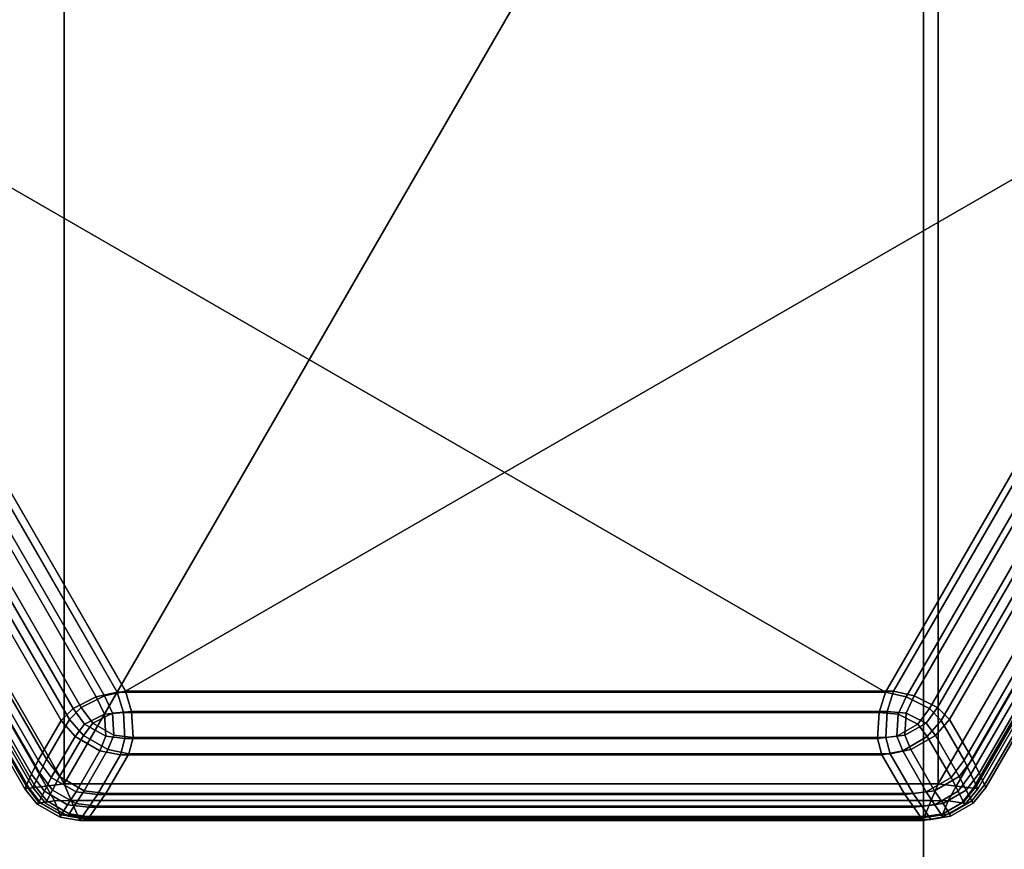
# Model space of a CAD drawing. Units: millimetres. Extents: x 278 to 1069, y -251 to 2814.
# Drawn here: x 901 to 911, y 222 to 231 of the extents above; entities that cross this region are included whole.
import ezdxf

# ---------------------------------------------------------------- set-up
doc = ezdxf.new("R2010")
doc.units = ezdxf.units.MM
doc.layers.add('9', color=9, linetype='Continuous')

# ---------------------------------------------------------------- blocks, each defined once
blk = doc.blocks.new('14751-8')
at = {"layer": '9'}
for p, q in [((910.618, 106.308), (910.618, 514.601)), ((910.618, 514.601), (910.618, 106.308)), ((910.618, 514.601), (910.618, 106.308)), ((910.618, 106.308), (910.618, 514.601)), ((901.239, 239.116), (901.239, 222.595)), ((910.777, 239.116), (901.239, 222.595)), ((901.239, 222.595), (901.239, 239.116)), ((901.239, 222.595), (910.777, 239.116)), ((910.777, 239.116), (910.777, 222.595)), ((910.777, 222.595), (910.777, 239.116)), ((896.47, 230.856), (901.239, 222.595)), ((901.239, 222.595), (896.47, 230.856)), ((901.816, 223.595), (897.625, 230.856)), ((897.625, 230.856), (910.2, 223.595)), ((897.625, 230.856), (901.816, 223.595)), ((910.2, 223.595), (897.625, 230.856)), ((897.714, 230.867), (901.906, 223.607)), ((901.906, 223.607), (897.714, 230.867)), ((901.906, 223.607), (897.714, 230.867)), ((897.714, 230.867), (901.906, 223.607)), ((901.906, 223.607), (914.481, 230.867)), ((914.481, 230.867), (901.906, 223.607)), ((914.481, 230.867), (901.906, 223.607)), ((901.906, 223.607), (914.481, 230.867)), ((914.391, 230.856), (910.2, 223.595)), ((910.2, 223.595), (914.391, 230.856)), ((914.481, 230.867), (910.289, 223.607)), ((910.289, 223.607), (914.481, 230.867)), ((910.289, 223.607), (914.481, 230.867)), ((914.481, 230.867), (910.289, 223.607)), ((910.777, 222.595), (915.546, 230.856)), ((915.546, 230.856), (910.777, 222.595)), ((896.351, 230.698), (901.043, 222.571)), ((901.043, 222.571), (896.351, 230.698)), ((901.678, 223.556), (897.556, 230.696)), ((897.556, 230.696), (901.678, 223.556)), ((897.556, 230.696), (901.678, 223.556)), ((901.678, 223.556), (897.556, 230.696)), ((914.638, 230.696), (910.516, 223.556)), ((910.516, 223.556), (914.638, 230.696)), ((910.516, 223.556), (914.638, 230.696)), ((914.638, 230.696), (910.516, 223.556)), ((910.973, 222.571), (915.665, 230.698)), ((915.665, 230.698), (910.973, 222.571)), ((897.467, 230.684), (901.589, 223.544)), ((901.589, 223.544), (897.467, 230.684)), ((910.427, 223.544), (914.55, 230.684)), ((914.55, 230.684), (910.427, 223.544)), ((900.808, 222.542), (896.208, 230.509)), ((896.208, 230.509), (900.808, 222.542)), ((900.808, 222.542), (896.208, 230.509)), ((896.208, 230.509), (900.808, 222.542)), ((896.237, 230.547), (900.856, 222.548)), ((900.856, 222.548), (896.237, 230.547)), ((900.822, 222.572), (896.241, 230.507)), ((896.241, 230.507), (900.822, 222.572)), ((896.297, 230.521), (900.897, 222.554)), ((900.897, 222.554), (896.297, 230.521)), ((896.297, 230.521), (900.897, 222.554)), ((900.897, 222.554), (896.297, 230.521)), ((896.33, 230.518), (900.911, 222.583)), ((900.911, 222.583), (896.33, 230.518)), ((900.911, 222.583), (896.33, 230.518)), ((896.33, 230.518), (900.911, 222.583)), ((900.883, 222.699), (896.382, 230.495)), ((896.382, 230.495), (900.883, 222.699)), ((900.972, 222.711), (896.47, 230.507)), ((896.47, 230.507), (900.972, 222.711)), ((896.47, 230.507), (900.972, 222.711)), ((900.972, 222.711), (896.47, 230.507)), ((900.955, 222.852), (896.551, 230.482)), ((896.551, 230.482), (900.955, 222.852)), ((901.044, 222.864), (896.639, 230.493)), ((896.639, 230.493), (901.044, 222.864)), ((896.639, 230.493), (901.044, 222.864)), ((901.044, 222.864), (896.639, 230.493)), ((897.052, 230.482), (901.206, 223.287)), ((901.206, 223.287), (897.052, 230.482)), ((897.141, 230.493), (901.295, 223.298)), ((901.295, 223.298), (897.141, 230.493)), ((901.295, 223.298), (897.141, 230.493)), ((897.141, 230.493), (901.295, 223.298)), ((897.229, 230.529), (901.335, 223.416)), ((901.335, 223.416), (897.229, 230.529)), ((901.425, 223.428), (897.318, 230.541)), ((897.318, 230.541), (901.425, 223.428)), ((897.318, 230.541), (901.425, 223.428)), ((901.425, 223.428), (897.318, 230.541)), ((910.681, 223.416), (914.787, 230.529)), ((914.787, 230.529), (910.681, 223.416)), ((910.77, 223.428), (914.876, 230.541)), ((914.876, 230.541), (910.77, 223.428)), ((914.876, 230.541), (910.77, 223.428)), ((910.77, 223.428), (914.876, 230.541)), ((910.81, 223.287), (914.964, 230.482)), ((914.964, 230.482), (910.81, 223.287)), ((910.899, 223.298), (915.053, 230.493)), ((915.053, 230.493), (910.899, 223.298)), ((915.053, 230.493), (910.899, 223.298)), ((910.899, 223.298), (915.053, 230.493)), ((915.466, 230.482), (911.061, 222.852)), ((911.061, 222.852), (915.466, 230.482)), ((915.635, 230.495), (911.133, 222.699)), ((911.133, 222.699), (915.635, 230.495)), ((915.554, 230.493), (911.15, 222.864)), ((911.15, 222.864), (915.554, 230.493)), ((911.15, 222.864), (915.554, 230.493)), ((915.554, 230.493), (911.15, 222.864)), ((911.161, 222.548), (915.779, 230.547)), ((915.779, 230.547), (911.161, 222.548)), ((915.775, 230.507), (911.194, 222.572)), ((911.194, 222.572), (915.775, 230.507)), ((915.808, 230.509), (911.208, 222.542)), ((911.208, 222.542), (915.808, 230.509)), ((915.808, 230.509), (911.208, 222.542)), ((911.208, 222.542), (915.808, 230.509)), ((915.724, 230.507), (911.223, 222.711)), ((911.223, 222.711), (915.724, 230.507)), ((911.223, 222.711), (915.724, 230.507)), ((915.724, 230.507), (911.223, 222.711)), ((911.283, 222.583), (915.864, 230.518)), ((915.864, 230.518), (911.283, 222.583)), ((915.864, 230.518), (911.283, 222.583)), ((911.283, 222.583), (915.864, 230.518)), ((911.297, 222.554), (915.897, 230.521)), ((915.897, 230.521), (911.297, 222.554)), ((911.297, 222.554), (915.897, 230.521)), ((915.897, 230.521), (911.297, 222.554)), ((901.678, 223.556), (901.906, 223.607)), ((901.678, 223.556), (901.906, 223.607)), ((901.906, 223.607), (901.678, 223.556)), ((901.906, 223.607), (901.678, 223.556)), ((910.289, 223.607), (901.906, 223.607)), ((901.906, 223.607), (901.974, 223.385)), ((901.906, 223.607), (901.906, 223.607)), ((901.906, 223.607), (910.289, 223.607)), ((901.906, 223.607), (901.974, 223.385)), ((901.974, 223.385), (901.906, 223.607)), ((901.974, 223.385), (901.906, 223.607)), ((901.906, 223.607), (910.289, 223.607)), ((910.289, 223.607), (901.906, 223.607)), ((901.906, 223.607), (901.906, 223.607)), ((910.219, 223.385), (910.289, 223.607)), ((910.219, 223.385), (910.289, 223.607)), ((910.289, 223.607), (910.219, 223.385)), ((910.289, 223.607), (910.219, 223.385)), ((910.289, 223.607), (910.516, 223.556)), ((910.289, 223.607), (910.516, 223.556)), ((910.516, 223.556), (910.289, 223.607)), ((910.516, 223.556), (910.289, 223.607)), ((901.335, 223.416), (901.589, 223.544)), ((901.589, 223.544), (901.335, 223.416)), ((901.425, 223.428), (901.678, 223.556)), ((901.425, 223.428), (901.678, 223.556)), ((901.678, 223.556), (901.425, 223.428)), ((901.678, 223.556), (901.425, 223.428)), ((901.589, 223.544), (901.816, 223.595)), ((901.816, 223.595), (901.589, 223.544)), ((901.589, 223.544), (901.677, 223.355)), ((901.677, 223.355), (901.589, 223.544)), ((901.766, 223.367), (901.678, 223.556)), ((901.678, 223.556), (901.766, 223.367)), ((901.678, 223.556), (901.766, 223.367)), ((901.766, 223.367), (901.678, 223.556)), ((901.886, 223.373), (901.816, 223.595)), ((901.816, 223.595), (901.886, 223.373)), ((910.2, 223.595), (901.816, 223.595)), ((901.816, 223.595), (910.2, 223.595)), ((910.2, 223.595), (910.131, 223.373)), ((910.131, 223.373), (910.2, 223.595)), ((910.2, 223.595), (910.427, 223.544)), ((910.427, 223.544), (910.2, 223.595)), ((910.2, 223.595), (910.2, 223.595)), ((910.339, 223.355), (910.427, 223.544)), ((910.427, 223.544), (910.339, 223.355)), ((910.427, 223.544), (910.681, 223.416)), ((910.681, 223.416), (910.427, 223.544)), ((910.516, 223.556), (910.428, 223.367)), ((910.516, 223.556), (910.428, 223.367)), ((910.428, 223.367), (910.516, 223.556)), ((910.428, 223.367), (910.516, 223.556)), ((910.77, 223.428), (910.516, 223.556)), ((910.516, 223.556), (910.77, 223.428)), ((910.516, 223.556), (910.77, 223.428)), ((910.77, 223.428), (910.516, 223.556)), ((901.335, 223.416), (901.206, 223.287)), ((901.206, 223.287), (901.335, 223.416)), ((901.295, 223.298), (901.425, 223.428)), ((901.295, 223.298), (901.425, 223.428)), ((901.425, 223.428), (901.295, 223.298)), ((901.425, 223.428), (901.295, 223.298)), ((901.461, 223.247), (901.335, 223.416)), ((901.335, 223.416), (901.461, 223.247)), ((901.425, 223.428), (901.55, 223.259)), ((901.55, 223.259), (901.425, 223.428)), ((901.55, 223.259), (901.425, 223.428)), ((901.425, 223.428), (901.55, 223.259)), ((910.681, 223.416), (910.555, 223.247)), ((910.555, 223.247), (910.681, 223.416)), ((910.644, 223.259), (910.77, 223.428)), ((910.644, 223.259), (910.77, 223.428)), ((910.77, 223.428), (910.644, 223.259)), ((910.77, 223.428), (910.644, 223.259)), ((910.81, 223.287), (910.681, 223.416)), ((910.681, 223.416), (910.81, 223.287)), ((910.77, 223.428), (910.899, 223.298)), ((910.77, 223.428), (910.899, 223.298)), ((910.899, 223.298), (910.77, 223.428)), ((910.899, 223.298), (910.77, 223.428)), ((901.206, 223.287), (900.955, 222.852)), ((900.955, 222.852), (901.206, 223.287)), ((901.295, 223.298), (901.044, 222.864)), ((901.044, 222.864), (901.295, 223.298)), ((901.044, 222.864), (901.295, 223.298)), ((901.295, 223.298), (901.044, 222.864)), ((901.359, 223.111), (901.206, 223.287)), ((901.206, 223.287), (901.359, 223.111)), ((901.448, 223.123), (901.295, 223.298)), ((901.448, 223.123), (901.295, 223.298)), ((901.295, 223.298), (901.448, 223.123)), ((901.295, 223.298), (901.448, 223.123)), ((901.677, 223.355), (901.461, 223.247)), ((901.461, 223.247), (901.677, 223.355)), ((901.55, 223.259), (901.766, 223.367)), ((901.766, 223.367), (901.55, 223.259)), ((901.766, 223.367), (901.55, 223.259)), ((901.55, 223.259), (901.766, 223.367)), ((901.677, 223.355), (901.886, 223.373)), ((901.886, 223.373), (901.677, 223.355)), ((901.692, 223.114), (901.677, 223.355)), ((901.677, 223.355), (901.692, 223.114)), ((901.974, 223.385), (901.766, 223.367)), ((901.974, 223.385), (901.766, 223.367)), ((901.766, 223.367), (901.974, 223.385)), ((901.766, 223.367), (901.974, 223.385)), ((901.766, 223.367), (901.781, 223.125)), ((901.766, 223.367), (901.781, 223.125)), ((901.781, 223.125), (901.766, 223.367)), ((901.781, 223.125), (901.766, 223.367)), ((901.886, 223.373), (901.901, 223.089)), ((910.131, 223.373), (901.886, 223.373)), ((901.901, 223.089), (901.886, 223.373)), ((901.886, 223.373), (910.131, 223.373)), ((901.99, 223.101), (901.974, 223.385)), ((901.974, 223.385), (910.219, 223.385)), ((910.219, 223.385), (901.974, 223.385)), ((901.974, 223.385), (901.99, 223.101)), ((901.974, 223.385), (901.99, 223.101)), ((910.219, 223.385), (901.974, 223.385)), ((901.99, 223.101), (901.974, 223.385)), ((901.974, 223.385), (910.219, 223.385)), ((910.115, 223.089), (910.131, 223.373)), ((910.131, 223.373), (910.115, 223.089)), ((910.131, 223.373), (910.339, 223.355)), ((910.339, 223.355), (910.131, 223.373)), ((910.204, 223.101), (910.219, 223.385)), ((910.204, 223.101), (910.219, 223.385)), ((910.219, 223.385), (910.204, 223.101)), ((910.219, 223.385), (910.204, 223.101)), ((910.428, 223.367), (910.219, 223.385)), ((910.219, 223.385), (910.428, 223.367)), ((910.219, 223.385), (910.428, 223.367)), ((910.428, 223.367), (910.219, 223.385)), ((910.339, 223.355), (910.324, 223.114)), ((910.324, 223.114), (910.339, 223.355)), ((910.555, 223.247), (910.339, 223.355)), ((910.339, 223.355), (910.555, 223.247)), ((910.413, 223.125), (910.428, 223.367)), ((910.428, 223.367), (910.413, 223.125)), ((910.428, 223.367), (910.413, 223.125)), ((910.413, 223.125), (910.428, 223.367)), ((910.428, 223.367), (910.644, 223.259)), ((910.428, 223.367), (910.644, 223.259)), ((910.644, 223.259), (910.428, 223.367)), ((910.644, 223.259), (910.428, 223.367)), ((910.81, 223.287), (910.657, 223.111)), ((910.657, 223.111), (910.81, 223.287)), ((910.899, 223.298), (910.746, 223.123)), ((910.899, 223.298), (910.746, 223.123)), ((910.746, 223.123), (910.899, 223.298)), ((910.746, 223.123), (910.899, 223.298)), ((911.061, 222.852), (910.81, 223.287)), ((910.81, 223.287), (911.061, 222.852)), ((911.15, 222.864), (910.899, 223.298)), ((910.899, 223.298), (911.15, 222.864)), ((910.899, 223.298), (911.15, 222.864)), ((911.15, 222.864), (910.899, 223.298)), ((901.359, 223.111), (901.461, 223.247)), ((901.461, 223.247), (901.359, 223.111)), ((901.55, 223.259), (901.448, 223.123)), ((901.448, 223.123), (901.55, 223.259)), ((901.448, 223.123), (901.55, 223.259)), ((901.55, 223.259), (901.448, 223.123)), ((901.461, 223.247), (901.461, 223.247)), ((901.461, 223.247), (901.692, 223.114)), ((901.692, 223.114), (901.461, 223.247)), ((901.781, 223.125), (901.55, 223.259)), ((901.55, 223.259), (901.781, 223.125)), ((901.55, 223.259), (901.781, 223.125)), ((901.781, 223.125), (901.55, 223.259)), ((910.324, 223.114), (910.555, 223.247)), ((910.555, 223.247), (910.324, 223.114)), ((910.644, 223.259), (910.413, 223.125)), ((910.413, 223.125), (910.644, 223.259)), ((910.413, 223.125), (910.644, 223.259)), ((910.644, 223.259), (910.413, 223.125)), ((910.555, 223.247), (910.657, 223.111)), ((910.657, 223.111), (910.555, 223.247)), ((910.746, 223.123), (910.644, 223.259)), ((910.644, 223.259), (910.644, 223.259)), ((910.644, 223.259), (910.746, 223.123)), ((910.644, 223.259), (910.746, 223.123)), ((910.644, 223.259), (910.644, 223.259)), ((910.746, 223.123), (910.644, 223.259)), ((901.098, 222.664), (901.359, 223.111)), ((901.359, 223.111), (901.098, 222.664)), ((901.448, 223.123), (901.187, 222.676)), ((901.187, 222.676), (901.448, 223.123)), ((901.187, 222.676), (901.448, 223.123)), ((901.448, 223.123), (901.187, 222.676)), ((901.626, 222.957), (901.359, 223.111)), ((901.359, 223.111), (901.626, 222.957)), ((901.715, 222.969), (901.448, 223.123)), ((901.715, 222.969), (901.448, 223.123)), ((901.448, 223.123), (901.715, 222.969)), ((901.448, 223.123), (901.715, 222.969)), ((901.692, 223.114), (901.626, 222.957)), ((901.626, 222.957), (901.692, 223.114)), ((901.901, 223.089), (901.692, 223.114)), ((901.692, 223.114), (901.901, 223.089)), ((901.781, 223.125), (901.715, 222.969)), ((901.781, 223.125), (901.715, 222.969)), ((901.715, 222.969), (901.781, 223.125)), ((901.715, 222.969), (901.781, 223.125)), ((901.99, 223.101), (901.781, 223.125)), ((901.781, 223.125), (901.99, 223.101)), ((901.781, 223.125), (901.781, 223.125)), ((901.781, 223.125), (901.99, 223.101)), ((901.781, 223.125), (901.781, 223.125)), ((901.99, 223.101), (901.781, 223.125)), ((901.901, 223.089), (901.854, 222.913)), ((901.854, 222.913), (901.901, 223.089)), ((910.115, 223.089), (901.901, 223.089)), ((901.901, 223.089), (910.115, 223.089)), ((901.943, 222.924), (901.99, 223.101)), ((901.99, 223.101), (901.943, 222.924)), ((901.99, 223.101), (901.943, 222.924)), ((901.943, 222.924), (901.99, 223.101)), ((901.99, 223.101), (910.204, 223.101)), ((910.204, 223.101), (901.99, 223.101)), ((910.204, 223.101), (901.99, 223.101)), ((901.99, 223.101), (910.204, 223.101)), ((910.324, 223.114), (910.115, 223.089)), ((910.115, 223.089), (910.324, 223.114)), ((910.162, 222.913), (910.115, 223.089)), ((910.115, 223.089), (910.162, 222.913)), ((910.204, 223.101), (910.413, 223.125)), ((910.413, 223.125), (910.204, 223.101)), ((910.413, 223.125), (910.204, 223.101)), ((910.204, 223.101), (910.413, 223.125)), ((910.251, 222.924), (910.204, 223.101)), ((910.251, 222.924), (910.204, 223.101)), ((910.204, 223.101), (910.251, 222.924)), ((910.204, 223.101), (910.251, 222.924)), ((910.39, 222.957), (910.324, 223.114)), ((910.324, 223.114), (910.324, 223.114)), ((910.324, 223.114), (910.39, 222.957)), ((910.657, 223.111), (910.39, 222.957)), ((910.39, 222.957), (910.657, 223.111)), ((910.413, 223.125), (910.479, 222.969)), ((910.479, 222.969), (910.413, 223.125)), ((910.479, 222.969), (910.413, 223.125)), ((910.413, 223.125), (910.479, 222.969)), ((910.746, 223.123), (910.479, 222.969)), ((910.746, 223.123), (910.479, 222.969)), ((910.479, 222.969), (910.746, 223.123)), ((910.479, 222.969), (910.746, 223.123)), ((910.657, 223.111), (910.919, 222.664)), ((910.919, 222.664), (910.657, 223.111)), ((911.007, 222.676), (910.746, 223.123)), ((910.746, 223.123), (911.007, 222.676)), ((910.746, 223.123), (911.007, 222.676)), ((911.007, 222.676), (910.746, 223.123)), ((901.715, 222.969), (901.458, 222.519)), ((901.458, 222.519), (901.715, 222.969)), ((901.458, 222.519), (901.715, 222.969)), ((901.715, 222.969), (901.458, 222.519)), ((901.715, 222.969), (901.943, 222.924)), ((901.943, 222.924), (901.715, 222.969)), ((901.943, 222.924), (901.715, 222.969)), ((901.715, 222.969), (901.943, 222.924)), ((910.479, 222.969), (910.251, 222.924)), ((910.479, 222.969), (910.251, 222.924)), ((910.251, 222.924), (910.479, 222.969)), ((910.251, 222.924), (910.479, 222.969)), ((910.479, 222.969), (910.736, 222.519)), ((910.736, 222.519), (910.479, 222.969)), ((910.736, 222.519), (910.479, 222.969)), ((910.479, 222.969), (910.736, 222.519)), ((900.955, 222.852), (900.883, 222.699)), ((900.883, 222.699), (900.955, 222.852)), ((900.955, 222.852), (901.098, 222.664)), ((901.098, 222.664), (900.955, 222.852)), ((901.044, 222.864), (900.972, 222.711)), ((900.972, 222.711), (901.044, 222.864)), ((900.972, 222.711), (901.044, 222.864)), ((901.044, 222.864), (900.972, 222.711)), ((901.187, 222.676), (901.044, 222.864)), ((901.044, 222.864), (901.187, 222.676)), ((901.044, 222.864), (901.187, 222.676)), ((901.187, 222.676), (901.044, 222.864)), ((901.369, 222.508), (901.626, 222.957)), ((901.626, 222.957), (901.369, 222.508)), ((901.603, 222.478), (901.854, 222.913)), ((901.854, 222.913), (901.603, 222.478)), ((901.626, 222.957), (901.854, 222.913)), ((901.854, 222.913), (901.626, 222.957)), ((901.693, 222.49), (901.943, 222.924)), ((901.943, 222.924), (901.693, 222.49)), ((901.943, 222.924), (901.693, 222.49)), ((901.693, 222.49), (901.943, 222.924)), ((901.854, 222.913), (910.162, 222.913)), ((910.162, 222.913), (901.854, 222.913)), ((901.943, 222.924), (910.251, 222.924)), ((910.251, 222.924), (901.943, 222.924)), ((910.251, 222.924), (901.943, 222.924)), ((901.943, 222.924), (910.251, 222.924)), ((910.162, 222.913), (910.39, 222.957)), ((910.39, 222.957), (910.162, 222.913)), ((910.162, 222.913), (910.413, 222.478)), ((910.413, 222.478), (910.162, 222.913)), ((910.251, 222.924), (910.502, 222.49)), ((910.502, 222.49), (910.251, 222.924)), ((910.502, 222.49), (910.251, 222.924)), ((910.251, 222.924), (910.502, 222.49)), ((910.39, 222.957), (910.647, 222.508)), ((910.647, 222.508), (910.39, 222.957)), ((910.919, 222.664), (911.061, 222.852)), ((911.061, 222.852), (910.919, 222.664)), ((911.15, 222.864), (911.007, 222.676)), ((911.007, 222.676), (911.15, 222.864)), ((911.007, 222.676), (911.15, 222.864)), ((911.15, 222.864), (911.007, 222.676)), ((911.133, 222.699), (911.061, 222.852)), ((911.061, 222.852), (911.133, 222.699)), ((911.223, 222.711), (911.15, 222.864)), ((911.15, 222.864), (911.223, 222.711)), ((911.15, 222.864), (911.223, 222.711)), ((911.223, 222.711), (911.15, 222.864)), ((900.822, 222.572), (900.883, 222.699)), ((900.883, 222.699), (900.822, 222.572)), ((900.883, 222.699), (901.024, 222.513)), ((901.024, 222.513), (900.883, 222.699)), ((900.972, 222.711), (900.911, 222.583)), ((900.911, 222.583), (900.972, 222.711)), ((900.911, 222.583), (900.972, 222.711)), ((900.972, 222.711), (900.911, 222.583)), ((900.972, 222.711), (901.112, 222.525)), ((901.112, 222.525), (900.972, 222.711)), ((901.112, 222.525), (900.972, 222.711)), ((900.972, 222.711), (901.112, 222.525)), ((901.024, 222.513), (901.098, 222.664)), ((901.098, 222.664), (901.024, 222.513)), ((901.098, 222.664), (901.369, 222.508)), ((901.369, 222.508), (901.098, 222.664)), ((901.112, 222.525), (901.187, 222.676)), ((901.187, 222.676), (901.112, 222.525)), ((901.187, 222.676), (901.112, 222.525)), ((901.112, 222.525), (901.187, 222.676)), ((901.458, 222.519), (901.187, 222.676)), ((901.187, 222.676), (901.458, 222.519)), ((901.187, 222.676), (901.458, 222.519)), ((901.458, 222.519), (901.187, 222.676)), ((910.647, 222.508), (910.919, 222.664)), ((910.919, 222.664), (910.647, 222.508)), ((911.007, 222.676), (910.736, 222.519)), ((910.736, 222.519), (911.007, 222.676)), ((910.736, 222.519), (911.007, 222.676)), ((911.007, 222.676), (910.736, 222.519)), ((910.919, 222.664), (910.993, 222.513)), ((910.993, 222.513), (910.919, 222.664)), ((910.993, 222.513), (911.133, 222.699)), ((911.133, 222.699), (910.993, 222.513)), ((911.007, 222.676), (911.082, 222.525)), ((911.082, 222.525), (911.007, 222.676)), ((911.082, 222.525), (911.007, 222.676)), ((911.007, 222.676), (911.082, 222.525)), ((911.082, 222.525), (911.223, 222.711)), ((911.223, 222.711), (911.082, 222.525)), ((911.223, 222.711), (911.082, 222.525)), ((911.082, 222.525), (911.223, 222.711)), ((911.133, 222.699), (911.194, 222.572)), ((911.194, 222.572), (911.133, 222.699)), ((911.223, 222.711), (911.283, 222.583)), ((911.283, 222.583), (911.223, 222.711)), ((911.283, 222.583), (911.223, 222.711)), ((911.223, 222.711), (911.283, 222.583)), ((900.808, 222.542), (900.822, 222.572)), ((900.822, 222.572), (900.808, 222.542)), ((900.856, 222.548), (900.808, 222.542)), ((900.808, 222.542), (900.856, 222.548)), ((900.808, 222.542), (900.945, 222.373)), ((900.945, 222.373), (900.808, 222.542)), ((900.808, 222.542), (900.945, 222.373)), ((900.945, 222.373), (900.808, 222.542)), ((900.808, 222.542), (900.808, 222.542)), ((900.808, 222.542), (900.808, 222.542)), ((900.962, 222.396), (900.822, 222.572)), ((900.822, 222.572), (900.962, 222.396)), ((901.043, 222.571), (900.856, 222.548)), ((900.856, 222.548), (901.043, 222.571)), ((900.856, 222.548), (900.98, 222.389)), ((900.98, 222.389), (900.856, 222.548)), ((900.911, 222.583), (900.897, 222.554)), ((900.897, 222.554), (900.911, 222.583)), ((900.897, 222.554), (900.911, 222.583)), ((900.911, 222.583), (900.897, 222.554)), ((900.897, 222.554), (901.034, 222.385)), ((901.034, 222.385), (900.897, 222.554)), ((900.897, 222.554), (900.897, 222.554)), ((900.897, 222.554), (901.034, 222.385)), ((900.897, 222.554), (900.897, 222.554)), ((901.034, 222.385), (900.897, 222.554)), ((901.051, 222.408), (900.911, 222.583)), ((900.911, 222.583), (901.051, 222.408)), ((900.911, 222.583), (901.051, 222.408)), ((901.051, 222.408), (900.911, 222.583)), ((901.043, 222.571), (901.239, 222.595)), ((901.239, 222.595), (901.043, 222.571)), ((901.132, 222.41), (901.043, 222.571)), ((901.043, 222.571), (901.132, 222.41)), ((901.316, 222.414), (901.239, 222.595)), ((901.239, 222.595), (910.777, 222.595)), ((901.239, 222.595), (901.316, 222.414)), ((901.239, 222.595), (901.239, 222.595)), ((910.777, 222.595), (901.239, 222.595)), ((910.777, 222.595), (910.7, 222.414)), ((910.7, 222.414), (910.777, 222.595)), ((910.777, 222.595), (910.973, 222.571)), ((910.973, 222.571), (910.777, 222.595)), ((910.777, 222.595), (910.777, 222.595)), ((910.973, 222.571), (910.884, 222.41)), ((910.884, 222.41), (910.973, 222.571)), ((911.161, 222.548), (910.973, 222.571)), ((910.973, 222.571), (911.161, 222.548)), ((911.036, 222.389), (911.161, 222.548)), ((911.161, 222.548), (911.036, 222.389)), ((911.194, 222.572), (911.054, 222.396)), ((911.054, 222.396), (911.194, 222.572)), ((911.072, 222.373), (911.208, 222.542)), ((911.208, 222.542), (911.072, 222.373)), ((911.208, 222.542), (911.072, 222.373)), ((911.072, 222.373), (911.208, 222.542)), ((911.283, 222.583), (911.143, 222.408)), ((911.143, 222.408), (911.283, 222.583)), ((911.143, 222.408), (911.283, 222.583)), ((911.283, 222.583), (911.143, 222.408)), ((911.16, 222.385), (911.297, 222.554)), ((911.16, 222.385), (911.297, 222.554)), ((911.297, 222.554), (911.16, 222.385)), ((911.297, 222.554), (911.16, 222.385)), ((911.208, 222.542), (911.161, 222.548)), ((911.161, 222.548), (911.208, 222.542)), ((911.194, 222.572), (911.208, 222.542)), ((911.208, 222.542), (911.194, 222.572)), ((911.208, 222.542), (911.208, 222.542)), ((911.208, 222.542), (911.208, 222.542)), ((911.297, 222.554), (911.283, 222.583)), ((911.283, 222.583), (911.297, 222.554)), ((911.283, 222.583), (911.297, 222.554)), ((911.297, 222.554), (911.283, 222.583)), ((911.297, 222.554), (911.297, 222.554)), ((911.297, 222.554), (911.297, 222.554)), ((901.024, 222.513), (900.962, 222.396)), ((900.962, 222.396), (901.024, 222.513)), ((901.276, 222.367), (901.024, 222.513)), ((901.024, 222.513), (901.276, 222.367)), ((901.112, 222.525), (901.051, 222.408)), ((901.051, 222.408), (901.112, 222.525)), ((901.051, 222.408), (901.112, 222.525)), ((901.112, 222.525), (901.051, 222.408)), ((901.364, 222.379), (901.112, 222.525)), ((901.112, 222.525), (901.364, 222.379)), ((901.112, 222.525), (901.364, 222.379)), ((901.364, 222.379), (901.112, 222.525)), ((901.369, 222.508), (901.276, 222.367)), ((901.276, 222.367), (901.369, 222.508)), ((901.458, 222.519), (901.364, 222.379)), ((901.364, 222.379), (901.458, 222.519)), ((901.364, 222.379), (901.458, 222.519)), ((901.458, 222.519), (901.364, 222.379)), ((901.603, 222.478), (901.369, 222.508)), ((901.369, 222.508), (901.603, 222.478)), ((901.693, 222.49), (901.458, 222.519)), ((901.458, 222.519), (901.693, 222.49)), ((901.458, 222.519), (901.693, 222.49)), ((901.693, 222.49), (901.458, 222.519)), ((901.603, 222.478), (901.507, 222.339)), ((901.507, 222.339), (901.603, 222.478)), ((901.596, 222.35), (901.693, 222.49)), ((901.693, 222.49), (901.596, 222.35)), ((901.693, 222.49), (901.596, 222.35)), ((901.596, 222.35), (901.693, 222.49)), ((910.413, 222.478), (901.603, 222.478)), ((901.603, 222.478), (910.413, 222.478)), ((910.502, 222.49), (901.693, 222.49)), ((901.693, 222.49), (910.502, 222.49)), ((901.693, 222.49), (910.502, 222.49)), ((910.502, 222.49), (901.693, 222.49)), ((910.647, 222.508), (910.413, 222.478)), ((910.413, 222.478), (910.647, 222.508)), ((910.509, 222.339), (910.413, 222.478)), ((910.413, 222.478), (910.509, 222.339)), ((910.736, 222.519), (910.502, 222.49)), ((910.502, 222.49), (910.736, 222.519)), ((910.502, 222.49), (910.736, 222.519)), ((910.736, 222.519), (910.502, 222.49)), ((910.502, 222.49), (910.598, 222.35)), ((910.598, 222.35), (910.502, 222.49)), ((910.598, 222.35), (910.502, 222.49)), ((910.502, 222.49), (910.598, 222.35)), ((910.741, 222.367), (910.647, 222.508)), ((910.647, 222.508), (910.741, 222.367)), ((910.83, 222.379), (910.736, 222.519)), ((910.736, 222.519), (910.83, 222.379)), ((910.736, 222.519), (910.83, 222.379)), ((910.83, 222.379), (910.736, 222.519)), ((910.993, 222.513), (910.741, 222.367)), ((910.741, 222.367), (910.993, 222.513)), ((911.082, 222.525), (910.83, 222.379)), ((910.83, 222.379), (911.082, 222.525)), ((910.83, 222.379), (911.082, 222.525)), ((911.082, 222.525), (910.83, 222.379)), ((911.054, 222.396), (910.993, 222.513)), ((910.993, 222.513), (911.054, 222.396)), ((911.143, 222.408), (911.082, 222.525)), ((911.082, 222.525), (911.143, 222.408)), ((911.082, 222.525), (911.143, 222.408)), ((911.143, 222.408), (911.082, 222.525)), ((900.945, 222.373), (900.962, 222.396)), ((900.962, 222.396), (900.945, 222.373)), ((900.98, 222.389), (900.945, 222.373)), ((900.945, 222.373), (900.98, 222.389)), ((900.945, 222.373), (901.194, 222.229)), ((901.194, 222.229), (900.945, 222.373)), ((900.945, 222.373), (900.945, 222.373)), ((900.945, 222.373), (901.194, 222.229)), ((901.194, 222.229), (900.945, 222.373)), ((900.945, 222.373), (900.945, 222.373)), ((900.962, 222.396), (901.205, 222.256)), ((901.205, 222.256), (900.962, 222.396)), ((900.98, 222.389), (901.132, 222.41)), ((901.132, 222.41), (900.98, 222.389)), ((901.19, 222.268), (900.98, 222.389)), ((900.98, 222.389), (901.19, 222.268)), ((901.034, 222.385), (901.051, 222.408)), ((901.051, 222.408), (901.034, 222.385)), ((901.051, 222.408), (901.034, 222.385)), ((901.034, 222.385), (901.051, 222.408)), ((901.034, 222.385), (901.283, 222.241)), ((901.283, 222.241), (901.034, 222.385)), ((901.034, 222.385), (901.034, 222.385)), ((901.034, 222.385), (901.283, 222.241)), ((901.034, 222.385), (901.034, 222.385)), ((901.283, 222.241), (901.034, 222.385)), ((901.051, 222.408), (901.294, 222.268)), ((901.294, 222.268), (901.051, 222.408)), ((901.294, 222.268), (901.051, 222.408)), ((901.051, 222.408), (901.294, 222.268)), ((901.316, 222.414), (901.132, 222.41)), ((901.132, 222.41), (901.316, 222.414)), ((901.132, 222.41), (901.132, 222.41)), ((901.132, 222.41), (901.19, 222.268)), ((901.19, 222.268), (901.132, 222.41)), ((901.205, 222.256), (901.276, 222.367)), ((901.276, 222.367), (901.205, 222.256)), ((901.276, 222.367), (901.507, 222.339)), ((901.507, 222.339), (901.276, 222.367)), ((901.294, 222.268), (901.364, 222.379)), ((901.364, 222.379), (901.294, 222.268)), ((901.364, 222.379), (901.294, 222.268)), ((901.294, 222.268), (901.364, 222.379)), ((910.7, 222.414), (901.316, 222.414)), ((901.39, 222.239), (901.316, 222.414)), ((901.316, 222.414), (910.7, 222.414)), ((901.316, 222.414), (901.39, 222.239)), ((901.364, 222.379), (901.596, 222.35)), ((901.596, 222.35), (901.364, 222.379)), ((901.596, 222.35), (901.364, 222.379)), ((901.364, 222.379), (901.596, 222.35)), ((901.507, 222.339), (901.427, 222.223)), ((901.427, 222.223), (901.507, 222.339)), ((901.507, 222.339), (910.509, 222.339)), ((910.509, 222.339), (901.507, 222.339)), ((901.596, 222.35), (901.516, 222.234)), ((901.516, 222.234), (901.596, 222.35)), ((901.516, 222.234), (901.596, 222.35)), ((901.596, 222.35), (901.516, 222.234)), ((910.598, 222.35), (901.596, 222.35)), ((901.596, 222.35), (910.598, 222.35)), ((901.596, 222.35), (910.598, 222.35)), ((910.598, 222.35), (901.596, 222.35)), ((910.509, 222.339), (910.741, 222.367)), ((910.741, 222.367), (910.509, 222.339)), ((910.59, 222.223), (910.509, 222.339)), ((910.509, 222.339), (910.59, 222.223)), ((910.598, 222.35), (910.83, 222.379)), ((910.83, 222.379), (910.598, 222.35)), ((910.83, 222.379), (910.598, 222.35)), ((910.598, 222.35), (910.83, 222.379)), ((910.598, 222.35), (910.678, 222.234)), ((910.678, 222.234), (910.598, 222.35)), ((910.678, 222.234), (910.598, 222.35)), ((910.598, 222.35), (910.678, 222.234)), ((910.7, 222.414), (910.627, 222.239)), ((910.627, 222.239), (910.7, 222.414)), ((910.884, 222.41), (910.7, 222.414)), ((910.7, 222.414), (910.884, 222.41)), ((910.741, 222.367), (910.811, 222.256)), ((910.811, 222.256), (910.741, 222.367)), ((910.811, 222.256), (911.054, 222.396)), ((911.054, 222.396), (910.811, 222.256)), ((911.072, 222.373), (910.822, 222.229)), ((910.822, 222.229), (911.072, 222.373)), ((910.822, 222.229), (911.072, 222.373)), ((911.072, 222.373), (910.822, 222.229)), ((910.826, 222.268), (910.884, 222.41)), ((910.884, 222.41), (910.826, 222.268)), ((911.036, 222.389), (910.826, 222.268)), ((910.826, 222.268), (911.036, 222.389)), ((910.83, 222.379), (910.9, 222.268)), ((910.9, 222.268), (910.83, 222.379)), ((910.9, 222.268), (910.83, 222.379)), ((910.83, 222.379), (910.9, 222.268)), ((910.884, 222.41), (910.884, 222.41)), ((910.884, 222.41), (911.036, 222.389)), ((911.036, 222.389), (910.884, 222.41)), ((910.9, 222.268), (911.143, 222.408)), ((911.143, 222.408), (910.9, 222.268)), ((911.143, 222.408), (910.9, 222.268)), ((910.9, 222.268), (911.143, 222.408)), ((910.911, 222.241), (911.16, 222.385)), ((910.911, 222.241), (911.16, 222.385)), ((911.16, 222.385), (910.911, 222.241)), ((911.16, 222.385), (910.911, 222.241)), ((911.072, 222.373), (911.036, 222.389)), ((911.036, 222.389), (911.072, 222.373)), ((911.054, 222.396), (911.072, 222.373)), ((911.072, 222.373), (911.054, 222.396)), ((911.072, 222.373), (911.072, 222.373)), ((911.072, 222.373), (911.072, 222.373)), ((911.143, 222.408), (911.16, 222.385)), ((911.16, 222.385), (911.143, 222.408)), ((911.16, 222.385), (911.143, 222.408)), ((911.143, 222.408), (911.16, 222.385)), ((911.16, 222.385), (911.16, 222.385)), ((911.16, 222.385), (911.16, 222.385)), ((901.194, 222.229), (901.19, 222.268)), ((901.19, 222.268), (901.39, 222.239)), ((901.39, 222.239), (901.19, 222.268)), ((901.19, 222.268), (901.194, 222.229)), ((901.205, 222.256), (901.194, 222.229)), ((901.194, 222.229), (901.205, 222.256)), ((901.194, 222.229), (901.408, 222.195)), ((901.408, 222.195), (901.194, 222.229)), ((901.194, 222.229), (901.194, 222.229)), ((901.194, 222.229), (901.194, 222.229)), ((901.194, 222.229), (901.408, 222.195)), ((901.408, 222.195), (901.194, 222.229)), ((901.427, 222.223), (901.205, 222.256)), ((901.205, 222.256), (901.427, 222.223)), ((901.294, 222.268), (901.283, 222.241)), ((901.283, 222.241), (901.294, 222.268)), ((901.283, 222.241), (901.294, 222.268)), ((901.294, 222.268), (901.283, 222.241)), ((901.283, 222.241), (901.497, 222.207)), ((901.283, 222.241), (901.283, 222.241)), ((901.497, 222.207), (901.283, 222.241)), ((901.283, 222.241), (901.283, 222.241)), ((901.283, 222.241), (901.497, 222.207)), ((901.497, 222.207), (901.283, 222.241)), ((901.516, 222.234), (901.294, 222.268)), ((901.294, 222.268), (901.516, 222.234)), ((901.294, 222.268), (901.516, 222.234)), ((901.516, 222.234), (901.294, 222.268)), ((910.627, 222.239), (901.39, 222.239)), ((901.39, 222.239), (901.408, 222.195)), ((901.408, 222.195), (901.39, 222.239)), ((901.39, 222.239), (910.627, 222.239)), ((901.408, 222.195), (901.427, 222.223)), ((901.427, 222.223), (901.408, 222.195)), ((901.427, 222.223), (910.59, 222.223)), ((910.59, 222.223), (901.427, 222.223)), ((901.497, 222.207), (901.516, 222.234)), ((901.516, 222.234), (901.497, 222.207)), ((901.516, 222.234), (901.497, 222.207)), ((901.497, 222.207), (901.516, 222.234)), ((901.497, 222.207), (901.497, 222.207)), ((901.497, 222.207), (910.697, 222.207)), ((910.697, 222.207), (901.497, 222.207)), ((901.497, 222.207), (901.497, 222.207)), ((901.497, 222.207), (910.697, 222.207)), ((910.697, 222.207), (901.497, 222.207)), ((901.516, 222.234), (910.678, 222.234)), ((910.678, 222.234), (901.516, 222.234)), ((910.678, 222.234), (901.516, 222.234)), ((901.516, 222.234), (910.678, 222.234)), ((910.811, 222.256), (910.59, 222.223)), ((910.59, 222.223), (910.811, 222.256)), ((910.59, 222.223), (910.608, 222.195)), ((910.608, 222.195), (910.59, 222.223)), ((910.608, 222.195), (910.627, 222.239)), ((910.627, 222.239), (910.608, 222.195)), ((910.822, 222.229), (910.608, 222.195)), ((910.608, 222.195), (910.822, 222.229)), ((910.608, 222.195), (910.822, 222.229)), ((910.822, 222.229), (910.608, 222.195)), ((910.627, 222.239), (910.826, 222.268)), ((910.826, 222.268), (910.627, 222.239)), ((910.9, 222.268), (910.678, 222.234)), ((910.678, 222.234), (910.9, 222.268)), ((910.678, 222.234), (910.9, 222.268)), ((910.9, 222.268), (910.678, 222.234)), ((910.678, 222.234), (910.697, 222.207)), ((910.697, 222.207), (910.678, 222.234)), ((910.697, 222.207), (910.678, 222.234)), ((910.678, 222.234), (910.697, 222.207)), ((910.697, 222.207), (910.911, 222.241)), ((910.697, 222.207), (910.911, 222.241)), ((910.911, 222.241), (910.697, 222.207)), ((910.911, 222.241), (910.697, 222.207)), ((910.697, 222.207), (910.697, 222.207)), ((910.697, 222.207), (910.697, 222.207)), ((910.822, 222.229), (910.811, 222.256)), ((910.811, 222.256), (910.822, 222.229)), ((910.826, 222.268), (910.822, 222.229)), ((910.822, 222.229), (910.826, 222.268)), ((910.822, 222.229), (910.822, 222.229)), ((910.822, 222.229), (910.822, 222.229)), ((910.911, 222.241), (910.9, 222.268)), ((910.9, 222.268), (910.911, 222.241)), ((910.9, 222.268), (910.911, 222.241)), ((910.911, 222.241), (910.9, 222.268)), ((910.911, 222.241), (910.911, 222.241)), ((910.911, 222.241), (910.911, 222.241)), ((901.408, 222.195), (901.408, 222.195)), ((910.608, 222.195), (901.408, 222.195)), ((901.408, 222.195), (910.608, 222.195)), ((910.608, 222.195), (901.408, 222.195)), ((901.408, 222.195), (901.408, 222.195)), ((901.408, 222.195), (910.608, 222.195)), ((910.608, 222.195), (910.608, 222.195)), ((910.608, 222.195), (910.608, 222.195))]:
    blk.add_line(p, q, dxfattribs=at)

msp = doc.modelspace()

# ---------------------------------------------------------------- block references
msp.add_blockref('14751-8', (0, 0))

doc.saveas('drawing.dxf')
